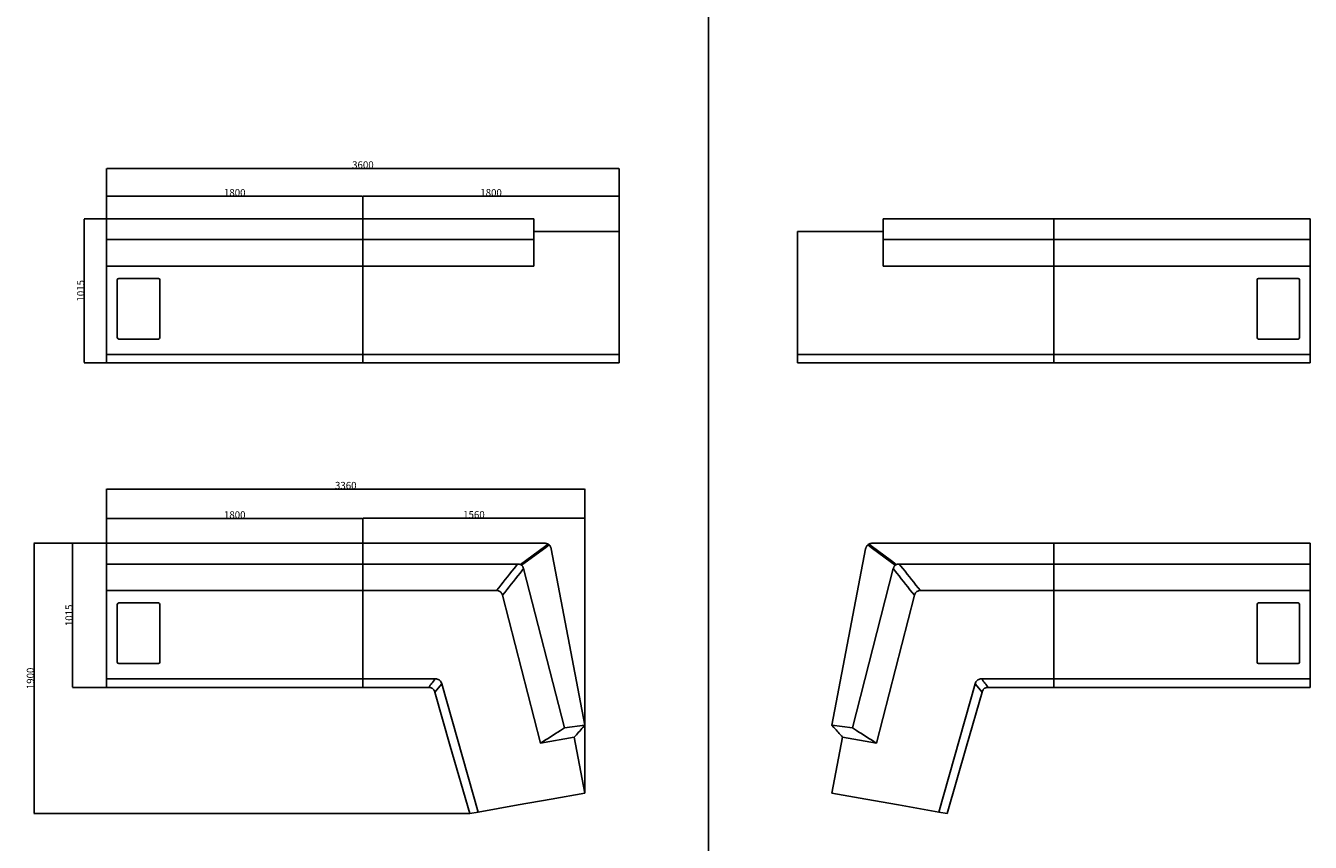
# Model space of a CAD drawing. Extents: x -1950 to 56385, y -36354 to 1780.
# Drawn here: x -1782 to 7238, y -27630 to -21898 of the extents above; entities that cross this region are included whole.
import ezdxf

# ---------------------------------------------------------------- set-up
doc = ezdxf.new("R2010")
doc.units = 0
doc.header["$MEASUREMENT"] = 0
doc.layers.get('0').update_dxf_attribs({"linetype": 'CONTINUOUS'})
doc.layers.get('Defpoints').update_dxf_attribs({"linetype": 'CONTINUOUS'})
doc.dimstyles.get("Standard").update_dxf_attribs({"dimtxt": 0.18, "dimasz": 0.18, "dimexe": 0.18, "dimexo": 0.0625, "dimgap": 0.09, "dimtad": 0, "dimtih": 1, "dimtoh": 1, "dimdec": 4, "dimzin": 0, "dimdsep": 46, "dimtxsty": 'Standard', "dimcen": 0.09, "dimadec": 0, "dimazin": 0, "dimtfac": 1, "dimtdec": 4, "dimtofl": 0, "dimtmove": 0, "dimatfit": 3, "dimfxl": 0, "dimtolj": 1, "dimtzin": 0, "dimarcsym": 0})

# ---------------------------------------------------------------- blocks, each defined once
blk = doc.blocks.new('*D1')
at = {"color": 0, "lineweight": -2}
for p, q in [((-1214.6, -23252.1), (-1214.6, -22899.2)), ((-1212.1, -22900.5), (2382.9, -22900.5)), ((2385.4, -23342.3), (2385.4, -22899.2))]:
    blk.add_line(p, q, dxfattribs=at)
at = {"color": 0}
for points in [[(-1212.1, -22900), (-1212.1, -22900.9), (-1214.6, -22900.5)], [(2382.9, -22900.9), (2382.9, -22900), (2385.4, -22900.5)]]:
    blk.add_solid(points, dxfattribs=at)
at = {"layer": 'Defpoints', "color": 0}
for p in [(2385.4, -22900.5), (-1214.6, -23252.7), (2385.4, -23343)]:
    blk.add_point(p, dxfattribs=at)
at = {"color": 0, "insert": (585.4, -22874.8), "char_height": 50, "attachment_point": 5}
blk.add_mtext('\\A1;3600', dxfattribs=at)
blk = doc.blocks.new('*D2')
at = {"color": 0, "lineweight": -2}
for p, q in [((-1215.2, -23252.7), (-1372.4, -23252.7)), ((-1371.2, -23255.2), (-1371.2, -24262.2)), ((-1215.2, -24264.7), (-1372.4, -24264.7))]:
    blk.add_line(p, q, dxfattribs=at)
at = {"color": 0}
for points in [[(-1370.8, -23255.2), (-1371.6, -23255.2), (-1371.2, -23252.7)], [(-1371.6, -24262.2), (-1370.8, -24262.2), (-1371.2, -24264.7)]]:
    blk.add_solid(points, dxfattribs=at)
at = {"layer": 'Defpoints', "color": 0}
for p in [(-1214.6, -23252.7), (-1371.2, -24264.7), (-1214.6, -24264.7)]:
    blk.add_point(p, dxfattribs=at)
at = {"color": 0, "insert": (-1396.8, -23758.7), "char_height": 50, "attachment_point": 5, "rotation": 90}
blk.add_mtext('\\A1;1015', dxfattribs=at)
blk = doc.blocks.new('*D3')
at = {"color": 0, "lineweight": -2}
for p, q in [((-1214.6, -25530.2), (-1214.6, -25149.4)), ((2142.2, -25150.6), (-1212.1, -25150.6)), ((2144.7, -27284.6), (2144.7, -25149.4))]:
    blk.add_line(p, q, dxfattribs=at)
at = {"color": 0}
for points in [[(-1212.1, -25150.2), (-1212.1, -25151.1), (-1214.6, -25150.6)], [(2142.2, -25151.1), (2142.2, -25150.2), (2144.7, -25150.6)]]:
    blk.add_solid(points, dxfattribs=at)
at = {"layer": 'Defpoints', "color": 0}
for p in [(-1214.6, -25150.6), (-1214.6, -25530.9), (2144.7, -27285.2)]:
    blk.add_point(p, dxfattribs=at)
at = {"color": 0, "insert": (465, -25125), "char_height": 50, "attachment_point": 5}
blk.add_mtext('\\A1;3360', dxfattribs=at)
blk = doc.blocks.new('*D4')
at = {"color": 0, "lineweight": -2}
for p, q in [((-1215.2, -25530.9), (-1725.3, -25530.9)), ((-1724, -25533.4), (-1724, -27425.4)), ((1334.8, -27427.9), (-1725.3, -27427.9))]:
    blk.add_line(p, q, dxfattribs=at)
at = {"color": 0}
for points in [[(-1723.6, -25533.4), (-1724.5, -25533.4), (-1724, -25530.9)], [(-1724.5, -27425.4), (-1723.6, -27425.4), (-1724, -27427.9)]]:
    blk.add_solid(points, dxfattribs=at)
at = {"layer": 'Defpoints', "color": 0}
for p in [(-1214.6, -25530.9), (-1724, -27427.9), (1335.4, -27427.9)]:
    blk.add_point(p, dxfattribs=at)
at = {"color": 0, "insert": (-1749.7, -26479.4), "char_height": 50, "attachment_point": 5, "rotation": 90}
blk.add_mtext('\\A1;1900', dxfattribs=at)
blk = doc.blocks.new('*D5')
at = {"color": 0, "lineweight": -2}
for p, q in [((-1214.6, -25530.2), (-1214.6, -25355.6)), ((582.9, -25356.9), (-1212.1, -25356.9)), ((585.4, -25530.2), (585.4, -25355.6))]:
    blk.add_line(p, q, dxfattribs=at)
at = {"color": 0}
for points in [[(-1212.1, -25356.5), (-1212.1, -25357.3), (-1214.6, -25356.9)], [(582.9, -25357.3), (582.9, -25356.5), (585.4, -25356.9)]]:
    blk.add_solid(points, dxfattribs=at)
at = {"layer": 'Defpoints', "color": 0}
for p in [(-1214.6, -25356.9), (-1214.6, -25530.9), (585.4, -25530.9)]:
    blk.add_point(p, dxfattribs=at)
at = {"color": 0, "insert": (-314.6, -25331.3), "char_height": 50, "attachment_point": 5}
blk.add_mtext('\\A1;1800', dxfattribs=at)
blk = doc.blocks.new('*D6')
at = {"color": 0, "lineweight": -2}
for p, q in [((585.4, -25530.2), (585.4, -25354.4)), ((587.9, -25355.6), (2142.2, -25355.6)), ((2144.7, -27284.6), (2144.7, -25354.4))]:
    blk.add_line(p, q, dxfattribs=at)
at = {"color": 0}
for points in [[(587.9, -25355.2), (587.9, -25356), (585.4, -25355.6)], [(2142.2, -25356), (2142.2, -25355.2), (2144.7, -25355.6)]]:
    blk.add_solid(points, dxfattribs=at)
at = {"layer": 'Defpoints', "color": 0}
for p in [(2144.7, -25355.6), (585.4, -25530.9), (2144.7, -27285.2)]:
    blk.add_point(p, dxfattribs=at)
at = {"color": 0, "insert": (1365, -25330), "char_height": 50, "attachment_point": 5}
blk.add_mtext('\\A1;1560', dxfattribs=at)
blk = doc.blocks.new('*D7')
at = {"color": 0, "lineweight": -2}
for p, q in [((-1214.6, -23252.1), (-1214.6, -23094.1)), ((-1212.1, -23095.3), (582.9, -23095.3)), ((585.4, -23252.1), (585.4, -23094.1))]:
    blk.add_line(p, q, dxfattribs=at)
at = {"color": 0}
for points in [[(-1212.1, -23094.9), (-1212.1, -23095.7), (-1214.6, -23095.3)], [(582.9, -23095.7), (582.9, -23094.9), (585.4, -23095.3)]]:
    blk.add_solid(points, dxfattribs=at)
at = {"layer": 'Defpoints', "color": 0}
for p in [(585.4, -23095.3), (-1214.6, -23252.7), (585.4, -23252.7)]:
    blk.add_point(p, dxfattribs=at)
at = {"color": 0, "insert": (-314.6, -23069.7), "char_height": 50, "attachment_point": 5}
blk.add_mtext('\\A1;1800', dxfattribs=at)
blk = doc.blocks.new('*D8')
at = {"color": 0, "lineweight": -2}
for p, q in [((585.4, -23252.1), (585.4, -23094.1)), ((587.9, -23095.3), (2382.9, -23095.3)), ((2385.4, -23342.3), (2385.4, -23094.1))]:
    blk.add_line(p, q, dxfattribs=at)
at = {"color": 0}
for points in [[(587.9, -23094.9), (587.9, -23095.7), (585.4, -23095.3)], [(2382.9, -23095.7), (2382.9, -23094.9), (2385.4, -23095.3)]]:
    blk.add_solid(points, dxfattribs=at)
at = {"layer": 'Defpoints', "color": 0}
for p in [(2385.4, -23095.3), (585.4, -23252.7), (2385.4, -23343)]:
    blk.add_point(p, dxfattribs=at)
at = {"color": 0, "insert": (1485.4, -23069.7), "char_height": 50, "attachment_point": 5}
blk.add_mtext('\\A1;1800', dxfattribs=at)
blk = doc.blocks.new('*D13')
at = {"color": 0, "lineweight": -2}
for p, q in [((-1215.2, -25530.9), (-1454, -25530.9)), ((-1452.7, -25533.4), (-1452.7, -26540.4)), ((-1215.2, -26542.9), (-1454, -26542.9))]:
    blk.add_line(p, q, dxfattribs=at)
at = {"color": 0}
for points in [[(-1452.3, -25533.4), (-1453.1, -25533.4), (-1452.7, -25530.9)], [(-1453.1, -26540.4), (-1452.3, -26540.4), (-1452.7, -26542.9)]]:
    blk.add_solid(points, dxfattribs=at)
at = {"layer": 'Defpoints', "color": 0}
for p in [(-1214.6, -25530.9), (-1452.7, -26542.9), (-1214.6, -26542.9)]:
    blk.add_point(p, dxfattribs=at)
at = {"color": 0, "insert": (-1478.4, -26036.9), "char_height": 50, "attachment_point": 5, "rotation": 90}
blk.add_mtext('\\A1;1015', dxfattribs=at)

msp = doc.modelspace()

# ---------------------------------------------------------------- linework, layer by layer
for p, q in [((3011.73454, -2659.50659), (3011.73454, -36354.14851)), ((-1139.04787, -23681.628), (-1139.04787, -24087.66166)), ((-1129.04787, -23671.628), (-851.00992, -23671.628)), ((-841.00992, -23681.628), (-841.00992, -24087.66166)), ((6864.479, -23681.628), (6864.479, -24087.66166)), ((7152.51695, -23671.628), (6874.479, -23671.628)), ((7162.51695, -23681.628), (7162.51695, -24087.66166)), ((-1129.04787, -24097.66166), (-851.00992, -24097.66166)), ((7152.51695, -24097.66166), (6874.479, -24097.66166)), ((-1139.04787, -25959.78549), (-1139.04787, -26365.81915)), ((-1129.04787, -25949.78549), (-851.00992, -25949.78549)), ((-841.00992, -25959.78549), (-841.00992, -26365.81915)), ((6864.479, -25959.78549), (6864.479, -26365.81915)), ((7152.51695, -25949.78549), (6874.479, -25949.78549)), ((7162.51695, -25959.78549), (7162.51695, -26365.81915)), ((-1129.04787, -26375.81915), (-851.00992, -26375.81915)), ((7152.51695, -26375.81915), (6874.479, -26375.81915))]:
    msp.add_line(p, q)
at = {"color": 7}
for p, q in [((-1214.59338, -23398.25578), (-1214.59338, -23252.71056)), ((585.40662, -23252.71056), (-1214.59338, -23252.71056)), ((585.40662, -23398.25578), (585.40662, -23252.71056)), ((585.40662, -23398.26293), (585.40662, -23252.71056)), ((1785.4066, -23252.71056), (585.40662, -23252.71056)), ((1785.4066, -23398.26293), (1785.4066, -23252.71056)), ((4238.06249, -23252.71056), (5438.06247, -23252.71056)), ((4238.06249, -23398.26293), (4238.06249, -23252.71056)), ((5438.06247, -23398.25578), (5438.06247, -23252.71056)), ((5438.06247, -23252.71056), (7238.06247, -23252.71056)), ((5438.06247, -23398.26293), (5438.06247, -23252.71056)), ((7238.06247, -23398.25578), (7238.06247, -23252.71056)), ((585.40662, -23332.21385), (585.40662, -23331.83006)), ((585.40662, -23357.21385), (585.40662, -23352.21385)), ((1785.4066, -23342.95329), (2385.40662, -23342.95329)), ((2385.40662, -24204.72099), (2385.40662, -23342.95329)), ((4238.06249, -23342.95329), (3638.06247, -23342.95329)), ((3638.06247, -24204.72099), (3638.06247, -23342.95329)), ((5438.06247, -23332.21385), (5438.06247, -23331.83006)), ((5438.06247, -23357.21385), (5438.06247, -23352.21385)), ((-1214.59338, -23429.71385), (-1214.59338, -23398.25578)), ((585.40662, -23398.25578), (-1214.59338, -23398.25578)), ((-1214.59338, -23429.71385), (-1214.59338, -23584.71385)), ((585.40662, -23429.71385), (585.40662, -23398.25578)), ((1785.4066, -23398.26293), (585.40662, -23398.26293)), ((585.40662, -23429.72099), (585.40662, -23398.26293)), ((585.40662, -23584.71385), (585.40662, -23429.71385)), ((585.40662, -23584.72099), (585.40662, -23429.72099)), ((1785.4066, -23429.72099), (1785.4066, -23398.26293)), ((1785.4066, -23584.72099), (1785.4066, -23429.72099)), ((4238.06249, -23429.72099), (4238.06249, -23398.26293)), ((4238.06249, -23398.26293), (5438.06247, -23398.26293)), ((4238.06249, -23584.72099), (4238.06249, -23429.72099)), ((5438.06247, -23429.71385), (5438.06247, -23398.25578)), ((5438.06247, -23398.25578), (7238.06247, -23398.25578)), ((5438.06247, -23429.72099), (5438.06247, -23398.26293)), ((5438.06247, -23584.71385), (5438.06247, -23429.71385)), ((5438.06247, -23584.72099), (5438.06247, -23429.72099)), ((7238.06247, -23429.71385), (7238.06247, -23398.25578)), ((7238.06247, -23429.71385), (7238.06247, -23584.71385)), ((585.40662, -23584.71385), (-1214.59338, -23584.71385)), ((-1214.59338, -23584.71385), (-1214.59338, -24204.71385)), ((585.40662, -24204.71385), (585.40662, -23584.71385)), ((585.40662, -24204.72099), (585.40662, -23584.72099)), ((1785.4066, -23584.72099), (585.40662, -23584.72099)), ((4238.06249, -23584.72099), (5438.06247, -23584.72099)), ((5438.06247, -24204.71385), (5438.06247, -23584.71385)), ((5438.06247, -23584.71385), (7238.06247, -23584.71385)), ((5438.06247, -24204.72099), (5438.06247, -23584.72099)), ((7238.06247, -23584.71385), (7238.06247, -24204.71385)), ((585.40662, -24162.21385), (585.40662, -24161.83006)), ((5438.06247, -24162.21385), (5438.06247, -24161.83006)), ((585.40662, -24204.71385), (-1214.59338, -24204.71385)), ((-1214.59338, -24204.71385), (-1214.59338, -24264.71385)), ((-614.59338, -24264.71385), (-1214.59338, -24264.71385)), ((-614.59338, -24264.71385), (585.40662, -24264.71385)), ((585.40662, -24187.21385), (585.40662, -24182.21385)), ((585.40662, -24264.71385), (585.40662, -24204.71385)), ((585.40662, -24264.72099), (585.40662, -24204.72099)), ((2385.40662, -24204.72099), (585.40662, -24204.72099)), ((2385.40662, -24264.72099), (585.40662, -24264.72099)), ((2385.40662, -24264.72099), (2385.40662, -24204.72099)), ((3638.06247, -24204.72099), (5438.06247, -24204.72099)), ((3638.06247, -24264.72099), (3638.06247, -24204.72099)), ((3638.06247, -24264.72099), (5438.06247, -24264.72099)), ((5438.06247, -24187.21385), (5438.06247, -24182.21385)), ((5438.06247, -24264.71385), (5438.06247, -24204.71385)), ((5438.06247, -24204.71385), (7238.06247, -24204.71385)), ((5438.06247, -24264.72099), (5438.06247, -24204.72099)), ((6638.06247, -24264.71385), (5438.06247, -24264.71385)), ((6638.06247, -24264.71385), (7238.06247, -24264.71385)), ((7238.06247, -24204.71385), (7238.06247, -24264.71385)), ((-1214.59338, -25676.41328), (-1214.59338, -25530.86805)), ((585.40662, -25530.86805), (-1214.59338, -25530.86805)), ((585.40662, -25676.41328), (585.40662, -25530.86805)), ((585.40662, -25530.86805), (1860.79163, -25530.86805)), ((585.40662, -25676.4203), (585.40662, -25530.86805)), ((585.40662, -25610.37135), (585.40662, -25609.98756)), ((2144.90173, -26806.75111), (1907.92822, -25569.87257)), ((3878.56735, -26806.75111), (4115.54086, -25569.87257)), ((5438.06247, -25530.86805), (4162.67746, -25530.86805)), ((5438.06247, -25676.41328), (5438.06247, -25530.86805)), ((5438.06247, -25530.86805), (7238.06247, -25530.86805)), ((5438.06247, -25676.4203), (5438.06247, -25530.86805)), ((5438.06247, -25610.37135), (5438.06247, -25609.98756)), ((7238.06247, -25676.41328), (7238.06247, -25530.86805)), ((-1214.59338, -25707.87135), (-1214.59338, -25676.41328)), ((585.40662, -25676.41328), (-1214.59338, -25676.41328)), ((-1214.59338, -25707.87135), (-1214.59338, -25862.87135)), ((585.40662, -25635.37135), (585.40662, -25630.37135)), ((585.40662, -25707.87135), (585.40662, -25676.41328)), ((585.40662, -25676.4203), (1671.63208, -25676.4203)), ((585.40662, -25707.87843), (585.40662, -25676.4203)), ((585.40662, -25862.87135), (585.40662, -25707.87135)), ((585.40662, -25862.87843), (585.40662, -25707.87843)), ((1646.65125, -25707.87843), (1646.802, -25707.68848)), ((1646.802, -25707.68848), (1671.63208, -25676.4203)), ((5438.06247, -25676.4203), (4351.837, -25676.4203)), ((4376.66708, -25707.68848), (4351.837, -25676.4203)), ((4376.81784, -25707.87843), (4376.66708, -25707.68848)), ((5438.06247, -25635.37135), (5438.06247, -25630.37135)), ((5438.06247, -25707.87135), (5438.06247, -25676.41328)), ((5438.06247, -25676.41328), (7238.06247, -25676.41328)), ((5438.06247, -25707.87843), (5438.06247, -25676.4203)), ((5438.06247, -25862.87135), (5438.06247, -25707.87135)), ((5438.06247, -25862.87843), (5438.06247, -25707.87843)), ((7238.06247, -25707.87135), (7238.06247, -25676.41328)), ((7238.06247, -25707.87135), (7238.06247, -25862.87135)), ((1688.65039, -25740.63453), (1688.80127, -25740.44459)), ((1688.80127, -25740.44459), (1713.78235, -25708.98743)), ((2001.25269, -26826.74891), (1713.78235, -25708.98743)), ((4022.2164, -26826.74891), (4309.68674, -25708.98743)), ((4334.66782, -25740.44459), (4309.68674, -25708.98743)), ((4334.81869, -25740.63453), (4334.66782, -25740.44459)), ((585.40662, -25862.87135), (-1214.59338, -25862.87135)), ((-1214.59338, -25862.87135), (-1214.59338, -26482.87135)), ((585.40662, -26482.87135), (585.40662, -25862.87135)), ((585.40662, -25862.87843), (1523.50745, -25862.87843)), ((585.40662, -26482.8783), (585.40662, -25862.87843)), ((5438.06247, -25862.87843), (4499.96164, -25862.87843)), ((5438.06247, -26482.87135), (5438.06247, -25862.87135)), ((5438.06247, -25862.87135), (7238.06247, -25862.87135)), ((5438.06247, -26482.8783), (5438.06247, -25862.87843)), ((7238.06247, -25862.87135), (7238.06247, -26482.87135)), ((1832.76013, -26934.01087), (1565.65637, -25895.43958)), ((4190.70895, -26934.01087), (4457.81271, -25895.43958)), ((585.40662, -26482.87135), (-1214.59338, -26482.87135)), ((-1214.59338, -26482.87135), (-1214.59338, -26542.87135)), ((585.40662, -26440.37135), (585.40662, -26439.98756)), ((585.40662, -26465.37135), (585.40662, -26460.37135)), ((585.40662, -26542.87135), (585.40662, -26482.87135)), ((585.40662, -26482.8783), (1094.43225, -26482.8783)), ((585.40662, -26542.8783), (585.40662, -26482.8783)), ((1139.03967, -26516.41248), (1090.53674, -26576.23646)), ((1394.495, -27417.45936), (1139.03967, -26516.41248)), ((4628.97409, -27417.45936), (4884.42941, -26516.41248)), ((4884.42941, -26516.41248), (4932.93234, -26576.23646)), ((5438.06247, -26482.8783), (4929.03683, -26482.8783)), ((5438.06247, -26440.37135), (5438.06247, -26439.98756)), ((5438.06247, -26465.37135), (5438.06247, -26460.37135)), ((5438.06247, -26542.87135), (5438.06247, -26482.87135)), ((5438.06247, -26482.87135), (7238.06247, -26482.87135)), ((5438.06247, -26542.8783), (5438.06247, -26482.8783)), ((7238.06247, -26482.87135), (7238.06247, -26542.87135)), ((-614.59338, -26542.87135), (-1214.59338, -26542.87135)), ((-614.59338, -26542.87135), (585.40662, -26542.87135)), ((585.40662, -26542.8783), (1045.97961, -26542.8783)), ((1199.24817, -26954.32777), (1090.53674, -26576.23646)), ((4824.22092, -26954.32777), (4932.93234, -26576.23646)), ((5438.06247, -26542.8783), (4977.48947, -26542.8783)), ((6638.06247, -26542.87135), (5438.06247, -26542.87135)), ((6638.06247, -26542.87135), (7238.06247, -26542.87135)), ((2001.25269, -26826.74891), (1972.83496, -26844.84388)), ((2144.90173, -26806.75111), (2001.25269, -26826.74891)), ((2130.74426, -26822.86073), (2144.90173, -26806.75111)), ((3878.56735, -26806.75111), (4022.2164, -26826.74891)), ((3892.72482, -26822.86073), (3878.56735, -26806.75111)), ((4022.2164, -26826.74891), (4050.63412, -26844.84388)), ((1335.40662, -27427.8783), (1199.24817, -26954.32777)), ((2069.75867, -26892.22157), (1832.76013, -26934.01087)), ((2144.68982, -27285.18006), (2069.75867, -26892.22157)), ((3878.77927, -27285.18006), (3953.71042, -26892.22157)), ((3953.71042, -26892.22157), (4190.70895, -26934.01087)), ((4688.06247, -27427.8783), (4824.22092, -26954.32777)), ((1906.59509, -27327.16248), (1676.25195, -27367.77821)), ((2144.68982, -27285.18006), (1906.59509, -27327.16248)), ((3878.77927, -27285.18006), (4116.87399, -27327.16248)), ((4116.87399, -27327.16248), (4347.21713, -27367.77821)), ((1394.495, -27417.45936), (1335.40662, -27427.8783)), ((1676.25195, -27367.77821), (1394.495, -27417.45936)), ((4347.21713, -27367.77821), (4628.97409, -27417.45936)), ((4628.97409, -27417.45936), (4688.06247, -27427.8783))]:
    msp.add_line(p, q, dxfattribs=at)
for points in [[(1885.2373, -25536.99012), (1869.9032, -25548.45252), (1727.04285, -25655.214), (1692.66736, -25680.90589)], [(1892.47632, -25542.0984), (1869.2417, -25559.40675), (1725.97424, -25666.16444), (1699.87988, -25685.60682)], [(1885.23743, -25536.99), (1882.7345, -25535.72657), (1880.15906, -25534.6023), (1877.51917, -25533.62086), (1874.82288, -25532.78516), (1872.07849, -25532.09791), (1869.29431, -25531.56104), (1866.47937, -25531.17652), (1863.64221, -25530.94508), (1860.79163, -25530.86793)], [(1907.9281, -25569.87257), (1907.11951, -25566.32691), (1906.06726, -25562.85743), (1904.77722, -25559.48145), (1903.25525, -25556.21607), (1901.50916, -25553.07764), (1899.54773, -25550.08204), (1897.38123, -25547.24439), (1895.0199, -25544.57838), (1892.47644, -25542.0984)], [(4115.54098, -25569.87257), (4116.34958, -25566.32691), (4117.40182, -25562.85743), (4118.69186, -25559.48145), (4120.21384, -25556.21607), (4121.95993, -25553.07764), (4123.92136, -25550.08204), (4126.08786, -25547.24439), (4128.44919, -25544.57838), (4130.99264, -25542.0984)], [(4130.99277, -25542.0984), (4154.22739, -25559.40675), (4297.49484, -25666.16444), (4323.5892, -25685.60682)], [(4138.23166, -25536.99), (4140.73459, -25535.72657), (4143.31003, -25534.6023), (4145.94992, -25533.62086), (4148.64621, -25532.78516), (4151.39059, -25532.09791), (4154.17477, -25531.56104), (4156.98971, -25531.17652), (4159.82687, -25530.94508), (4162.67746, -25530.86793)], [(4138.23178, -25536.99012), (4153.56589, -25548.45252), (4296.42624, -25655.214), (4330.80173, -25680.90589)], [(1692.66736, -25680.90601), (1690.50769, -25679.97535), (1688.29236, -25679.14942), (1686.02576, -25678.42994), (1683.71326, -25677.81861), (1681.35925, -25677.31666), (1678.96912, -25676.9253), (1676.54773, -25676.64503), (1674.10046, -25676.47657), (1671.6322, -25676.42042)], [(1699.87976, -25685.60694), (1699.16541, -25684.98951), (1698.42859, -25684.39527), (1697.6698, -25683.82496), (1696.88904, -25683.27784), (1696.08679, -25682.75489), (1695.26257, -25682.25611), (1694.41785, -25681.7815), (1693.55261, -25681.33131), (1692.66736, -25680.90601)], [(1713.7821, -25708.98756), (1712.90027, -25705.94508), (1711.84167, -25702.99098), (1710.61023, -25700.13526), (1709.21033, -25697.38795), (1707.64734, -25694.75929), (1705.92615, -25692.25806), (1704.05359, -25689.89332), (1702.03552, -25687.67384), (1699.87976, -25685.60694)], [(4309.68698, -25708.98756), (4310.56882, -25705.94508), (4311.62741, -25702.99098), (4312.85886, -25700.13526), (4314.25876, -25697.38795), (4315.82175, -25694.75929), (4317.54294, -25692.25806), (4319.4155, -25689.89332), (4321.43356, -25687.67384), (4323.58932, -25685.60694)], [(4323.58932, -25685.60694), (4324.30368, -25684.98951), (4325.0405, -25684.39527), (4325.79929, -25683.82496), (4326.58005, -25683.27784), (4327.38229, -25682.75489), (4328.20651, -25682.25611), (4329.05124, -25681.7815), (4329.91647, -25681.33131), (4330.80173, -25680.90601)], [(4330.80173, -25680.90601), (4332.96139, -25679.97535), (4335.17673, -25679.14942), (4337.44333, -25678.42994), (4339.75583, -25677.81861), (4342.10983, -25677.31666), (4344.49997, -25676.9253), (4346.92136, -25676.64503), (4349.36862, -25676.47657), (4351.83688, -25676.42042)], [(1565.65613, -25895.43971), (1563.58582, -25889.19117), (1560.72156, -25883.42603), (1557.10632, -25878.23463), (1552.79773, -25873.69703), (1547.86218, -25869.88404), (1542.37634, -25866.85523), (1536.42566, -25864.65748), (1530.10339, -25863.32496), (1523.50769, -25862.87843)], [(4457.81296, -25895.43971), (4459.88327, -25889.19117), (4462.74753, -25883.42603), (4466.36276, -25878.23463), (4470.67136, -25873.69703), (4475.6069, -25869.88404), (4481.09274, -25866.85523), (4487.04343, -25864.65748), (4493.36569, -25863.32496), (4499.96139, -25862.87843)], [(1139.03992, -26516.41248), (1136.74792, -26510.04627), (1133.62097, -26504.14149), (1129.71375, -26498.79969), (1125.09265, -26494.11317), (1119.83875, -26490.16346), (1114.04138, -26487.01795), (1107.80164, -26484.73182), (1101.22742, -26483.34412), (1094.4325, -26482.87879)], [(4884.42917, -26516.41248), (4886.72116, -26510.04627), (4889.84811, -26504.14149), (4893.75534, -26498.79969), (4898.37643, -26494.11317), (4903.63034, -26490.16346), (4909.4277, -26487.01795), (4915.66745, -26484.73182), (4922.24167, -26483.34412), (4929.03659, -26482.87879)], [(1075.02625, -26550.18787), (1072.08337, -26548.68885), (1069.03845, -26547.35047), (1065.90417, -26546.17909), (1062.69421, -26545.17957), (1059.42078, -26544.35584), (1056.099, -26543.71131), (1052.74207, -26543.2494), (1049.36414, -26542.97157), (1045.97937, -26542.8783)], [(1090.53699, -26576.2367), (1089.49109, -26572.95545), (1088.26062, -26569.73914), (1086.85144, -26566.60194), (1085.26843, -26563.55799), (1083.51941, -26560.62098), (1081.61169, -26557.80311), (1079.55457, -26555.11707), (1077.35583, -26552.57508), (1075.02625, -26550.18787)], [(4932.9321, -26576.2367), (4933.978, -26572.95545), (4935.20846, -26569.73914), (4936.61764, -26566.60194), (4938.20065, -26563.55799), (4939.94968, -26560.62098), (4941.85739, -26557.80311), (4943.91452, -26555.11707), (4946.11325, -26552.57508), (4948.44284, -26550.18787)], [(4948.44284, -26550.18787), (4951.38571, -26548.68885), (4954.43063, -26547.35047), (4957.56491, -26546.17909), (4960.77487, -26545.17957), (4964.04831, -26544.35584), (4967.37009, -26543.71131), (4970.72702, -26543.2494), (4974.10495, -26542.97157), (4977.48971, -26542.8783)]]:
    msp.add_lwpolyline(points, dxfattribs=at)
for centre, start, end in [((-1129.04787, -23681.628), 90, 180), ((-851.00992, -23681.628), 0, 90), ((6874.479, -23681.628), 90, 180), ((7152.51695, -23681.628), 0, 90), ((-1129.04787, -24087.66166), 180, 270), ((-851.00992, -24087.66166), 270, 0), ((6874.479, -24087.66166), 180, 270), ((7152.51695, -24087.66166), 270, 0), ((-1129.04787, -25959.78549), 90, 180), ((-851.00992, -25959.78549), 0, 90), ((6874.479, -25959.78549), 90, 180), ((7152.51695, -25959.78549), 0, 90), ((-1129.04787, -26365.81915), 180, 270), ((-851.00992, -26365.81915), 270, 0), ((6874.479, -26365.81915), 180, 270), ((7152.51695, -26365.81915), 270, 0)]:
    msp.add_arc(centre, 10, start, end)
for centre, radius, start, end in [((1867.75623, -25569.45814), 36.87409, 47.901614965, 61.701602372), ((4155.71286, -25569.45814), 36.87409, 118.298397628, 132.098385035), ((-383018.00671, 279772.11877), 491207.60735, 321.5221932869, 321.5452827414), ((389041.4758, 279772.11877), 491207.60735, 218.4547172586, 218.4778067131), ((-376416.06921, 274540.24377), 482837.22691, 321.5208511547, 321.5443162696), ((382439.5383, 274540.24377), 482837.22691, 218.4556837304, 218.4791488453), ((404744.43079, -352497.47498), 518863.03195, 141.0733492268, 141.0818733029), ((-398720.9617, -352497.47498), 518863.03195, 38.9181266971, 38.9266507732), ((-387297.69421, 584514.30627), 724769.99149, 302.47299376723, 302.48611797572), ((-168004.19421, 122706.83752), 226506.12668, 318.6647563269, 318.6881189889), ((174027.6633, 122706.83752), 226506.12668, 221.3118810111, 221.3352436731), ((393321.1633, 584514.30627), 724769.99149, 237.51388202428, 237.52700623277)]:
    msp.add_arc(centre, radius, start, end, dxfattribs=at)

# ---------------------------------------------------------------- dimensions: what is measured, and where the dimension line sits
at = {"color": 5}
for base, p1, p2, picture, middle in [((2385.40662, -22900.46322), (-1214.59338, -23252.71056), (2385.40662, -23342.95329), '*D1', (585.40662, -22874.83822)), ((585.40662, -23095.32767), (-1214.59338, -23252.71056), (585.40662, -23252.71056), '*D7', (-314.59338, -23069.70267)), ((2385.40662, -23095.32767), (585.40662, -23252.71056), (2385.40662, -23342.95329), '*D8', (1485.40662, -23069.70267)), ((-1214.59338, -25356.87917), (585.40662, -25530.86805), (-1214.59338, -25530.86805), '*D5', (-314.59338, -25331.25417))]:
    dim = msp.add_linear_dim(base=base, p1=p1, p2=p2, dimstyle='Standard', override={"dimtxt": 50, "dimasz": 2.5, "dimexe": 1.25, "dimexo": 0.625, "dimgap": 0.625, "dimtad": 1, "dimtih": 0, "dimtoh": 0, "dimzin": 8, "dimcen": 2.5, "dimtofl": 1, "dimtmove": 2}, dxfattribs=at)
    dim.commit()
    dim.dimension.update_dxf_attribs({"geometry": picture, "text_midpoint": middle})
for base, p1, p2, text, picture, middle in [((-1371.19726, -24264.71385), (-1214.59338, -23252.71056), (-1214.59338, -24264.71385), '1015', '*D2', (-1396.82226, -23758.71221)), ((-1724.03521, -27427.8783), (-1214.59338, -25530.86805), (1335.40662, -27427.8783), '1900', '*D4', (-1749.66021, -26479.37318)), ((-1452.7273, -26542.87135), (-1214.59338, -25530.86805), (-1214.59338, -26542.87135), '1015', '*D13', (-1478.3523, -26036.8697))]:
    dim = msp.add_linear_dim(base=base, p1=p1, p2=p2, angle=90, text=text, dimstyle='Standard', override={"dimtxt": 50, "dimasz": 2.5, "dimexe": 1.25, "dimexo": 0.625, "dimgap": 0.625, "dimtad": 1, "dimtih": 0, "dimtoh": 0, "dimzin": 8, "dimcen": 2.5, "dimtofl": 1, "dimtmove": 2}, dxfattribs=at)
    dim.commit()
    dim.dimension.update_dxf_attribs({"geometry": picture, "text_midpoint": middle})
for base, p1, p2, text, picture, middle in [((-1214.59338, -25150.63563), (2144.68982, -27285.18006), (-1214.59338, -25530.86805), '3360', '*D3', (465.04822, -25125.01063)), ((2144.68982, -25355.62917), (585.40662, -25530.86805), (2144.68982, -27285.18006), '1560', '*D6', (1365.04822, -25330.00417))]:
    dim = msp.add_linear_dim(base=base, p1=p1, p2=p2, text=text, dimstyle='Standard', override={"dimtxt": 50, "dimasz": 2.5, "dimexe": 1.25, "dimexo": 0.625, "dimgap": 0.625, "dimtad": 1, "dimtih": 0, "dimtoh": 0, "dimzin": 8, "dimcen": 2.5, "dimtofl": 1, "dimtmove": 2}, dxfattribs=at)
    dim.commit()
    dim.dimension.update_dxf_attribs({"geometry": picture, "text_midpoint": middle})

doc.saveas('drawing.dxf')
